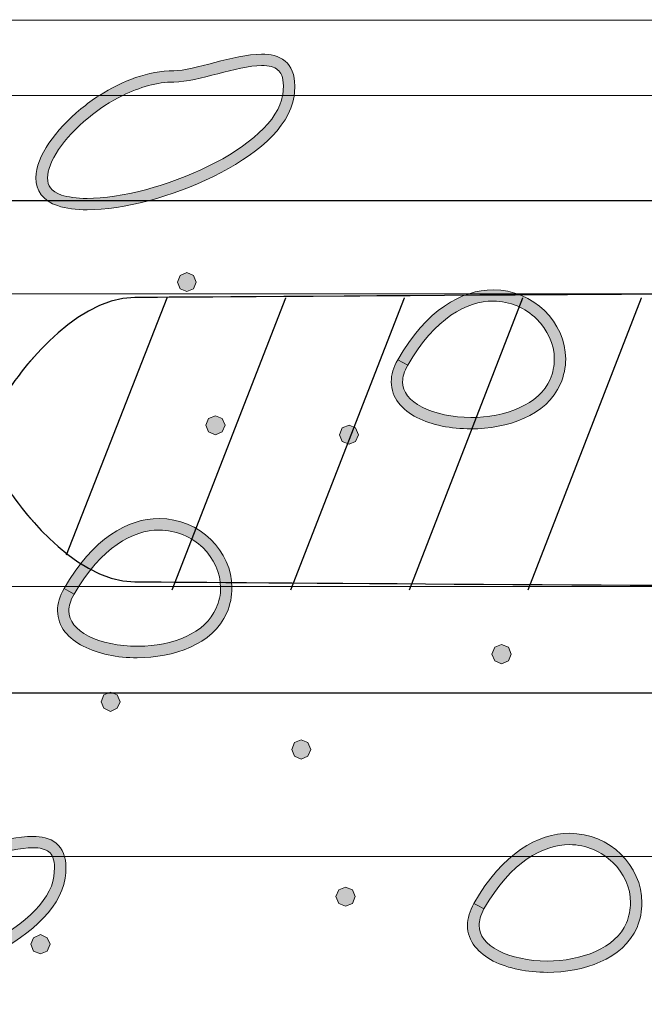
# Model space of a CAD drawing. Units: inches. Extents: x -39 to 258, y -88 to 122.
# Drawn here: x 0 to 5, y 58 to 65 of the extents above; entities that cross this region are included whole.
import ezdxf

# ---------------------------------------------------------------- set-up
doc = ezdxf.new("R2010")
doc.units = ezdxf.units.IN
doc.header["$MEASUREMENT"] = 0
doc.layers.add('AtuoCAD', color=7, linetype='Continuous')

# ---------------------------------------------------------------- blocks, each defined once
blk = doc.blocks.new('block 21')
at = {"layer": 'AtuoCAD'}
h = blk.add_hatch(color=7, dxfattribs=at)
h.dxf.hatch_style = 2
edge = h.paths.add_edge_path()
edge.add_spline(control_points=[(0.857, 63.997), (0.7701, 63.997), (0.6913, 64.005), (0.6233, 64.0296), (0.5123, 64.0621), (0.4496, 64.1518), (0.4524, 64.2496), (0.4552, 64.4233), (0.6044, 64.624), (0.8079, 64.7949), (0.8546, 64.8323), (0.9036, 64.8681), (0.9551, 64.9011), (0.9551, 64.9011), (1.1393, 64.9011), (1.1393, 64.9011), (1.042, 64.8532), (0.9491, 64.7921), (0.8679, 64.7245), (0.6724, 64.5673), (0.5421, 64.369), (0.5449, 64.2496), (0.5449, 64.1844), (0.5694, 64.1462), (0.6535, 64.1136), (0.705, 64.0975), (0.7758, 64.0867), (0.857, 64.0867), (1.1228, 64.0867), (1.5005, 64.1844), (1.8154, 64.3417), (2.1299, 64.4925), (2.3728, 64.7044), (2.4033, 64.9011), (2.4033, 64.9011), (2.4946, 64.9011), (2.4946, 64.9011), (2.4942, 64.899), (2.4942, 64.8974), (2.4938, 64.8954), (2.4532, 64.6348), (2.1789, 64.4205), (1.856, 64.2604), (1.5302, 64.1003), (1.1445, 63.997), (0.857, 63.997)], knot_values=[0, 0, 0, 0, 0.352778, 0.352778, 0.352778, 0.705556, 0.705556, 0.705556, 1.058333, 1.058333, 1.058333, 1.411111, 1.411111, 1.411111, 1.763889, 1.763889, 1.763889, 2.116667, 2.116667, 2.116667, 2.469444, 2.469444, 2.469444, 2.822222, 2.822222, 2.822222, 3.175, 3.175, 3.175, 3.527778, 3.527778, 3.527778, 3.880556, 3.880556, 3.880556, 4.233333, 4.233333, 4.233333, 4.586111, 4.586111, 4.586111, 4.938889, 4.938889, 4.938889, 5.291667, 5.291667, 5.291667, 5.291667], degree=3, periodic=0)
edge.add_line((0.857, 63.997), (0.857, 63.997))
h = blk.add_hatch(color=7, dxfattribs=at)
h.dxf.hatch_style = 2
h.paths.add_polyline_path([(1.647, 63.3509), (1.5927, 63.3726), (1.571, 63.4241), (1.5927, 63.4784), (1.647, 63.5001), (1.6984, 63.4784), (1.7202, 63.4241), (1.6984, 63.3726)])
h = blk.add_hatch(color=7, dxfattribs=at)
h.dxf.hatch_style = 2
edge = h.paths.add_edge_path()
edge.add_spline(control_points=[(3.3925, 62.7673), (3.3651, 62.7183), (3.3518, 62.6748), (3.3518, 62.637), (3.3518, 62.5554), (3.4061, 62.4878), (3.5063, 62.436), (3.6068, 62.3845), (3.748, 62.3547), (3.8919, 62.3547), (4.1606, 62.3547), (4.4349, 62.4577), (4.5189, 62.6559), (4.5406, 62.7102), (4.5515, 62.7645), (4.5515, 62.816), (4.5515, 62.9354), (4.4972, 63.0497), (4.4103, 63.1337), (4.3235, 63.2206), (4.2016, 63.2749), (4.0685, 63.2749), (3.8594, 63.2749), (3.6096, 63.1446), (3.3925, 62.7673)], knot_values=[0, 0, 0, 0, 0.352778, 0.352778, 0.352778, 0.705556, 0.705556, 0.705556, 1.058333, 1.058333, 1.058333, 1.411111, 1.411111, 1.411111, 1.763889, 1.763889, 1.763889, 2.116667, 2.116667, 2.116667, 2.469444, 2.469444, 2.469444, 2.822222, 2.822222, 2.822222, 2.822222], degree=3, periodic=0)
edge.add_line((3.3925, 62.7673), (3.3925, 62.7673))
edge = h.paths.add_edge_path()
edge.add_spline(control_points=[(3.8919, 62.265), (3.7347, 62.265), (3.5823, 62.2948), (3.4656, 62.3547), (3.349, 62.4142), (3.2621, 62.5095), (3.2621, 62.637), (3.2621, 62.6937), (3.2786, 62.7508), (3.3136, 62.8108), (3.3136, 62.8108), (3.3542, 62.789), (3.3542, 62.789), (3.3542, 62.789), (3.3925, 62.7673), (3.3925, 62.7673), (3.3925, 62.7673), (3.3542, 62.789), (3.3542, 62.789), (3.3542, 62.789), (3.3136, 62.8108), (3.3136, 62.8108), (3.5392, 63.2069), (3.8187, 63.3645), (4.0685, 63.3645), (4.3862, 63.3645), (4.6412, 63.1068), (4.6412, 62.816), (4.6412, 62.7508), (4.6275, 62.6857), (4.6006, 62.6205), (4.4892, 62.3684), (4.1799, 62.265), (3.8919, 62.265)], knot_values=[0, 0, 0, 0, 0.352778, 0.352778, 0.352778, 0.705556, 0.705556, 0.705556, 1.058333, 1.058333, 1.058333, 1.411111, 1.411111, 1.411111, 1.763889, 1.763889, 1.763889, 2.116667, 2.116667, 2.116667, 2.469444, 2.469444, 2.469444, 2.822222, 2.822222, 2.822222, 3.175, 3.175, 3.175, 3.527778, 3.527778, 3.527778, 3.880556, 3.880556, 3.880556, 3.880556], degree=3, periodic=0)
edge.add_line((3.8919, 62.265), (3.8919, 62.265))
h = blk.add_hatch(color=7, dxfattribs=at)
h.dxf.hatch_style = 2
h.paths.add_polyline_path([(1.8723, 62.2189), (1.818, 62.2406), (1.7963, 62.2949), (1.818, 62.3464), (1.8723, 62.3681), (1.9238, 62.3464), (1.9483, 62.2949), (1.9238, 62.2406)])
h = blk.add_hatch(color=7, dxfattribs=at)
h.dxf.hatch_style = 2
h.paths.add_polyline_path([(2.9283, 62.1429), (2.874, 62.1646), (2.8523, 62.2189), (2.874, 62.2732), (2.9283, 62.2949), (2.9798, 62.2732), (3.0043, 62.2189), (2.9798, 62.1646)])
h = blk.add_hatch(color=7, dxfattribs=at)
h.dxf.hatch_style = 2
edge = h.paths.add_edge_path()
edge.add_spline(control_points=[(0.7539, 60.9567), (0.7241, 60.9076), (0.7133, 60.8642), (0.7133, 60.8264), (0.7133, 60.7476), (0.7676, 60.6796), (0.8677, 60.6253), (0.9682, 60.5738), (1.1094, 60.5465), (1.2534, 60.5465), (1.2534, 60.5465), (1.2634, 60.5465), (1.2634, 60.5465), (1.5289, 60.5465), (1.7971, 60.6499), (1.8775, 60.8481), (1.9021, 60.8996), (1.9129, 60.9539), (1.9129, 61.0082), (1.9129, 61.1248), (1.8586, 61.239), (1.7718, 61.3259), (1.6849, 61.4099), (1.563, 61.4642), (1.4271, 61.4642), (1.2208, 61.4642), (0.971, 61.3339), (0.7539, 60.9567)], knot_values=[0, 0, 0, 0, 0.352778, 0.352778, 0.352778, 0.705556, 0.705556, 0.705556, 1.058333, 1.058333, 1.058333, 1.411111, 1.411111, 1.411111, 1.763889, 1.763889, 1.763889, 2.116667, 2.116667, 2.116667, 2.469444, 2.469444, 2.469444, 2.822222, 2.822222, 2.822222, 3.175, 3.175, 3.175, 3.175], degree=3, periodic=0)
edge.add_line((0.7539, 60.9567), (0.7539, 60.9567))
edge = h.paths.add_edge_path()
edge.add_spline(control_points=[(1.2534, 60.4544), (1.0957, 60.4544), (0.9437, 60.487), (0.8271, 60.5465), (0.7104, 60.6036), (0.6236, 60.7013), (0.6236, 60.8264), (0.6236, 60.8831), (0.6397, 60.943), (0.6751, 61.0025), (0.6751, 61.0025), (0.7133, 60.9808), (0.7133, 60.9808), (0.7133, 60.9808), (0.7539, 60.9567), (0.7539, 60.9567), (0.7539, 60.9567), (0.7133, 60.9808), (0.7133, 60.9808), (0.7133, 60.9808), (0.6751, 61.0025), (0.6751, 61.0025), (0.9003, 61.3991), (1.1802, 61.5563), (1.4271, 61.5563), (1.7472, 61.5539), (2.0026, 61.2985), (2.0026, 61.0082), (2.0026, 60.943), (1.9889, 60.8751), (1.962, 60.8099), (1.8506, 60.5578), (1.5409, 60.4572), (1.2534, 60.4544)], knot_values=[0, 0, 0, 0, 0.352778, 0.352778, 0.352778, 0.705556, 0.705556, 0.705556, 1.058333, 1.058333, 1.058333, 1.411111, 1.411111, 1.411111, 1.763889, 1.763889, 1.763889, 2.116667, 2.116667, 2.116667, 2.469444, 2.469444, 2.469444, 2.822222, 2.822222, 2.822222, 3.175, 3.175, 3.175, 3.527778, 3.527778, 3.527778, 3.880556, 3.880556, 3.880556, 3.880556], degree=3, periodic=0)
edge.add_line((1.2534, 60.4544), (1.2534, 60.4544))
h = blk.add_hatch(color=7, dxfattribs=at)
h.dxf.hatch_style = 2
h.paths.add_polyline_path([(4.1336, 60.4082), (4.0821, 60.4299), (4.0576, 60.4842), (4.0821, 60.5385), (4.1336, 60.5602), (4.1879, 60.5385), (4.2096, 60.4842), (4.1879, 60.4299)])
h = blk.add_hatch(color=7, dxfattribs=at)
h.dxf.hatch_style = 2
h.paths.add_polyline_path([(1.0416, 60.0309), (0.9901, 60.0554), (0.9684, 60.1069), (0.9901, 60.1612), (1.0416, 60.1829), (1.0959, 60.1612), (1.1176, 60.1069), (1.0959, 60.0554)])
h = blk.add_hatch(color=7, dxfattribs=at)
h.dxf.hatch_style = 2
h.paths.add_polyline_path([(2.551, 59.6536), (2.4967, 59.6781), (2.4749, 59.7296), (2.4967, 59.7839), (2.551, 59.8056), (2.6024, 59.7839), (2.627, 59.7296), (2.6024, 59.6781)])
h = blk.add_hatch(color=7, dxfattribs=at)
h.dxf.hatch_style = 2
edge = h.paths.add_edge_path()
edge.add_spline(control_points=[(-0.9509, 57.8131), (-0.9755, 57.8131), (-0.9988, 57.8139), (-1.0213, 57.8155), (-1.0213, 57.8155), (-1.0213, 57.9056), (-1.0213, 57.9056), (-0.9988, 57.904), (-0.9759, 57.9028), (-0.9509, 57.9028), (-0.6875, 57.9028), (-0.3075, 58.0029), (0.0046, 58.1577), (0.3223, 58.3098), (0.5692, 58.5241), (0.5938, 58.7252), (0.5938, 58.7252), (0.599, 58.7932), (0.599, 58.7932), (0.599, 58.8635), (0.5801, 58.8989), (0.5556, 58.9206), (0.5286, 58.9424), (0.4852, 58.9532), (0.4281, 58.9532), (0.3332, 58.9532), (0.2057, 58.9235), (0.0806, 58.8909), (-0.0441, 58.8583), (-0.1663, 58.8229), (-0.2669, 58.8229), (-0.4949, 58.8229), (-0.7503, 58.7007), (-0.9429, 58.5406), (-0.9707, 58.5181), (-0.9968, 58.4956), (-1.0213, 58.4718), (-1.0213, 58.4718), (-1.0213, 58.5929), (-1.0213, 58.5929), (-1.0145, 58.5989), (-1.0073, 58.6049), (-1, 58.611), (-0.7937, 58.7795), (-0.5246, 58.9126), (-0.2669, 58.9126), (-0.188, 58.9126), (-0.0686, 58.9452), (0.0561, 58.9778), (0.1836, 59.0103), (0.3139, 59.0429), (0.4281, 59.0429), (0.4961, 59.0429), (0.5612, 59.032), (0.6127, 58.9886), (0.6642, 58.948), (0.6915, 58.88), (0.6887, 58.7932), (0.6887, 58.7686), (0.6887, 58.7413), (0.6831, 58.7115), (0.6424, 58.4537), (0.371, 58.2366), (0.0452, 58.0765), (-0.2805, 57.9164), (-0.6658, 57.8131), (-0.9509, 57.8131)], knot_values=[0, 0, 0, 0, 0.352778, 0.352778, 0.352778, 0.705556, 0.705556, 0.705556, 1.058333, 1.058333, 1.058333, 1.411111, 1.411111, 1.411111, 1.763889, 1.763889, 1.763889, 2.116667, 2.116667, 2.116667, 2.469444, 2.469444, 2.469444, 2.822222, 2.822222, 2.822222, 3.175, 3.175, 3.175, 3.527778, 3.527778, 3.527778, 3.880556, 3.880556, 3.880556, 4.233333, 4.233333, 4.233333, 4.586111, 4.586111, 4.586111, 4.938889, 4.938889, 4.938889, 5.291667, 5.291667, 5.291667, 5.644444, 5.644444, 5.644444, 5.997222, 5.997222, 5.997222, 6.35, 6.35, 6.35, 6.702778, 6.702778, 6.702778, 7.055556, 7.055556, 7.055556, 7.408333, 7.408333, 7.408333, 7.761111, 7.761111, 7.761111, 7.761111], degree=3, periodic=0)
edge.add_line((-0.9509, 57.8131), (-0.9509, 57.8131))
h = blk.add_hatch(color=7, dxfattribs=at)
h.dxf.hatch_style = 2
edge = h.paths.add_edge_path()
edge.add_spline(control_points=[(3.9951, 58.4701), (3.9682, 58.4186), (3.9569, 58.3752), (3.9569, 58.3398), (3.9569, 58.2582), (4.0112, 58.1902), (4.1117, 58.1387), (4.2095, 58.0872), (4.3506, 58.0575), (4.4946, 58.0575), (4.7632, 58.0575), (5.0375, 58.158), (5.1216, 58.3587), (5.1433, 58.413), (5.1541, 58.4645), (5.1541, 58.5188), (5.1541, 58.6382), (5.1027, 58.7524), (5.013, 58.8365), (4.9261, 58.9205), (4.8067, 58.9776), (4.6711, 58.9776), (4.462, 58.9748), (4.2123, 58.8473), (3.9951, 58.4701)], knot_values=[0, 0, 0, 0, 0.352778, 0.352778, 0.352778, 0.705556, 0.705556, 0.705556, 1.058333, 1.058333, 1.058333, 1.411111, 1.411111, 1.411111, 1.763889, 1.763889, 1.763889, 2.116667, 2.116667, 2.116667, 2.469444, 2.469444, 2.469444, 2.822222, 2.822222, 2.822222, 2.822222], degree=3, periodic=0)
edge.add_line((3.9951, 58.4701), (3.9951, 58.4701))
edge = h.paths.add_edge_path()
edge.add_spline(control_points=[(4.4946, 57.9678), (4.3398, 57.9678), (4.1877, 57.9975), (4.0683, 58.0575), (3.9545, 58.117), (3.8648, 58.2119), (3.8648, 58.3398), (3.8648, 58.3941), (3.8837, 58.4536), (3.9163, 58.5135), (3.9163, 58.5135), (3.9569, 58.4918), (3.9569, 58.4918), (3.9569, 58.4918), (3.9951, 58.4701), (3.9951, 58.4701), (3.9951, 58.4701), (3.9569, 58.4918), (3.9569, 58.4918), (3.9569, 58.4918), (3.9163, 58.5135), (3.9163, 58.5135), (4.1415, 58.9097), (4.4214, 59.0673), (4.6711, 59.0673), (4.9913, 59.0673), (5.2438, 58.8091), (5.2438, 58.5188), (5.2438, 58.4536), (5.233, 58.3885), (5.2056, 58.3233), (5.0918, 58.0683), (4.7821, 57.9678), (4.4946, 57.9678)], knot_values=[0, 0, 0, 0, 0.352778, 0.352778, 0.352778, 0.705556, 0.705556, 0.705556, 1.058333, 1.058333, 1.058333, 1.411111, 1.411111, 1.411111, 1.763889, 1.763889, 1.763889, 2.116667, 2.116667, 2.116667, 2.469444, 2.469444, 2.469444, 2.822222, 2.822222, 2.822222, 3.175, 3.175, 3.175, 3.527778, 3.527778, 3.527778, 3.880556, 3.880556, 3.880556, 3.880556], degree=3, periodic=0)
edge.add_line((4.4946, 57.9678), (4.4946, 57.9678))
h = blk.add_hatch(color=7, dxfattribs=at)
h.dxf.hatch_style = 2
h.paths.add_polyline_path([(2.9011, 58.4917), (2.8468, 58.5135), (2.8251, 58.5677), (2.8468, 58.6192), (2.9011, 58.6409), (2.9554, 58.6192), (2.9771, 58.5677), (2.9554, 58.5135)])
h = blk.add_hatch(color=7, dxfattribs=at)
h.dxf.hatch_style = 2
h.paths.add_polyline_path([(0.4878, 58.1144), (0.4335, 58.1361), (0.4118, 58.1904), (0.4335, 58.2419), (0.4878, 58.2664), (0.5421, 58.2419), (0.5638, 58.1904), (0.5421, 58.1361)])
at = {"layer": 'AtuoCAD', "lineweight": 0}
for points in [[(-1.0214, 64.901), (-1.0214, 43.184), (15.4128, 43.184), (15.4128, 61.2767), (15.4289, 60.6091), (15.4827, 64.901), (-1.0214, 64.901)], [(1.647, 63.3509), (1.5927, 63.3726), (1.571, 63.4241), (1.5927, 63.4784), (1.647, 63.5001), (1.6984, 63.4784), (1.7202, 63.4241), (1.6984, 63.3726), (1.647, 63.3509)], [(1.8723, 62.2189), (1.818, 62.2406), (1.7963, 62.2949), (1.818, 62.3464), (1.8723, 62.3681), (1.9238, 62.3464), (1.9483, 62.2949), (1.9238, 62.2406), (1.8723, 62.2189)], [(2.9283, 62.1429), (2.874, 62.1646), (2.8523, 62.2189), (2.874, 62.2732), (2.9283, 62.2949), (2.9798, 62.2732), (3.0043, 62.2189), (2.9798, 62.1646), (2.9283, 62.1429)], [(4.1336, 60.4082), (4.0821, 60.4299), (4.0576, 60.4842), (4.0821, 60.5385), (4.1336, 60.5602), (4.1879, 60.5385), (4.2096, 60.4842), (4.1879, 60.4299), (4.1336, 60.4082)], [(1.0416, 60.0309), (0.9901, 60.0554), (0.9684, 60.1069), (0.9901, 60.1612), (1.0416, 60.1829), (1.0959, 60.1612), (1.1176, 60.1069), (1.0959, 60.0554), (1.0416, 60.0309)], [(2.551, 59.6536), (2.4967, 59.6781), (2.4749, 59.7296), (2.4967, 59.7839), (2.551, 59.8056), (2.6024, 59.7839), (2.627, 59.7296), (2.6024, 59.6781), (2.551, 59.6536)], [(2.9011, 58.4917), (2.8468, 58.5135), (2.8251, 58.5677), (2.8468, 58.6192), (2.9011, 58.6409), (2.9554, 58.6192), (2.9771, 58.5677), (2.9554, 58.5135), (2.9011, 58.4917)], [(0.4878, 58.1144), (0.4335, 58.1361), (0.4118, 58.1904), (0.4335, 58.2419), (0.4878, 58.2664), (0.5421, 58.2419), (0.5638, 58.1904), (0.5421, 58.1361), (0.4878, 58.1144)]]:
    blk.add_lwpolyline(points, dxfattribs=at)
for points, knots in [([(0.857, 63.997), (0.7701, 63.997), (0.6913, 64.005), (0.6233, 64.0296), (0.5123, 64.0621), (0.4496, 64.1518), (0.4524, 64.2496), (0.4552, 64.4233), (0.6044, 64.624), (0.8079, 64.7949), (0.8546, 64.8323), (0.9036, 64.8681), (0.9551, 64.9011), (0.9551, 64.9011), (1.1393, 64.9011), (1.1393, 64.9011), (1.042, 64.8532), (0.9491, 64.7921), (0.8679, 64.7245), (0.6724, 64.5673), (0.5421, 64.369), (0.5449, 64.2496), (0.5449, 64.1844), (0.5694, 64.1462), (0.6535, 64.1136), (0.705, 64.0975), (0.7758, 64.0867), (0.857, 64.0867), (1.1228, 64.0867), (1.5005, 64.1844), (1.8154, 64.3417), (2.1299, 64.4925), (2.3728, 64.7044), (2.4033, 64.9011), (2.4033, 64.9011), (2.4946, 64.9011), (2.4946, 64.9011), (2.4942, 64.899), (2.4942, 64.8974), (2.4938, 64.8954), (2.4532, 64.6348), (2.1789, 64.4205), (1.856, 64.2604), (1.5302, 64.1003), (1.1445, 63.997), (0.857, 63.997)], [0, 0, 0, 0, 1, 1, 1, 2, 2, 2, 3, 3, 3, 4, 4, 4, 5, 5, 5, 6, 6, 6, 7, 7, 7, 8, 8, 8, 9, 9, 9, 10, 10, 10, 11, 11, 11, 12, 12, 12, 13, 13, 13, 14, 14, 14, 15, 15, 15, 15]), ([(3.8919, 62.265), (3.7347, 62.265), (3.5823, 62.2948), (3.4656, 62.3547), (3.349, 62.4142), (3.2621, 62.5095), (3.2621, 62.637), (3.2621, 62.6937), (3.2786, 62.7508), (3.3136, 62.8108), (3.3136, 62.8108), (3.3542, 62.789), (3.3542, 62.789), (3.3542, 62.789), (3.3925, 62.7673), (3.3925, 62.7673), (3.3925, 62.7673), (3.3542, 62.789), (3.3542, 62.789), (3.3542, 62.789), (3.3136, 62.8108), (3.3136, 62.8108), (3.5392, 63.2069), (3.8187, 63.3645), (4.0685, 63.3645), (4.3862, 63.3645), (4.6412, 63.1068), (4.6412, 62.816), (4.6412, 62.7508), (4.6275, 62.6857), (4.6006, 62.6205), (4.4892, 62.3684), (4.1799, 62.265), (3.8919, 62.265)], [0, 0, 0, 0, 1, 1, 1, 2, 2, 2, 3, 3, 3, 4, 4, 4, 5, 5, 5, 6, 6, 6, 7, 7, 7, 8, 8, 8, 9, 9, 9, 10, 10, 10, 11, 11, 11, 11]), ([(3.3925, 62.7673), (3.3651, 62.7183), (3.3518, 62.6748), (3.3518, 62.637), (3.3518, 62.5554), (3.4061, 62.4878), (3.5063, 62.436), (3.6068, 62.3845), (3.748, 62.3547), (3.8919, 62.3547), (4.1606, 62.3547), (4.4349, 62.4577), (4.5189, 62.6559), (4.5406, 62.7102), (4.5515, 62.7645), (4.5515, 62.816), (4.5515, 62.9354), (4.4972, 63.0497), (4.4103, 63.1337), (4.3235, 63.2206), (4.2016, 63.2749), (4.0685, 63.2749), (3.8594, 63.2749), (3.6096, 63.1446), (3.3925, 62.7673)], [0, 0, 0, 0, 1, 1, 1, 2, 2, 2, 3, 3, 3, 4, 4, 4, 5, 5, 5, 6, 6, 6, 7, 7, 7, 8, 8, 8, 8]), ([(1.2534, 60.4544), (1.0957, 60.4544), (0.9437, 60.487), (0.8271, 60.5465), (0.7104, 60.6036), (0.6236, 60.7013), (0.6236, 60.8264), (0.6236, 60.8831), (0.6397, 60.943), (0.6751, 61.0025), (0.6751, 61.0025), (0.7133, 60.9808), (0.7133, 60.9808), (0.7133, 60.9808), (0.7539, 60.9567), (0.7539, 60.9567), (0.7539, 60.9567), (0.7133, 60.9808), (0.7133, 60.9808), (0.7133, 60.9808), (0.6751, 61.0025), (0.6751, 61.0025), (0.9003, 61.3991), (1.1802, 61.5563), (1.4271, 61.5563), (1.7472, 61.5539), (2.0026, 61.2985), (2.0026, 61.0082), (2.0026, 60.943), (1.9889, 60.8751), (1.962, 60.8099), (1.8506, 60.5578), (1.5409, 60.4572), (1.2534, 60.4544)], [0, 0, 0, 0, 1, 1, 1, 2, 2, 2, 3, 3, 3, 4, 4, 4, 5, 5, 5, 6, 6, 6, 7, 7, 7, 8, 8, 8, 9, 9, 9, 10, 10, 10, 11, 11, 11, 11]), ([(0.7539, 60.9567), (0.7241, 60.9076), (0.7133, 60.8642), (0.7133, 60.8264), (0.7133, 60.7476), (0.7676, 60.6796), (0.8677, 60.6253), (0.9682, 60.5738), (1.1094, 60.5465), (1.2534, 60.5465), (1.2534, 60.5465), (1.2634, 60.5465), (1.2634, 60.5465), (1.5289, 60.5465), (1.7971, 60.6499), (1.8775, 60.8481), (1.9021, 60.8996), (1.9129, 60.9539), (1.9129, 61.0082), (1.9129, 61.1248), (1.8586, 61.239), (1.7718, 61.3259), (1.6849, 61.4099), (1.563, 61.4642), (1.4271, 61.4642), (1.2208, 61.4642), (0.971, 61.3339), (0.7539, 60.9567)], [0, 0, 0, 0, 1, 1, 1, 2, 2, 2, 3, 3, 3, 4, 4, 4, 5, 5, 5, 6, 6, 6, 7, 7, 7, 8, 8, 8, 9, 9, 9, 9]), ([(-0.9509, 57.8131), (-0.9755, 57.8131), (-0.9988, 57.8139), (-1.0213, 57.8155), (-1.0213, 57.8155), (-1.0213, 57.9056), (-1.0213, 57.9056), (-0.9988, 57.904), (-0.9759, 57.9028), (-0.9509, 57.9028), (-0.6875, 57.9028), (-0.3075, 58.0029), (0.0046, 58.1577), (0.3223, 58.3098), (0.5692, 58.5241), (0.5938, 58.7252), (0.5938, 58.7252), (0.599, 58.7932), (0.599, 58.7932), (0.599, 58.8635), (0.5801, 58.8989), (0.5556, 58.9206), (0.5286, 58.9424), (0.4852, 58.9532), (0.4281, 58.9532), (0.3332, 58.9532), (0.2057, 58.9235), (0.0806, 58.8909), (-0.0441, 58.8583), (-0.1663, 58.8229), (-0.2669, 58.8229), (-0.4949, 58.8229), (-0.7503, 58.7007), (-0.9429, 58.5406), (-0.9707, 58.5181), (-0.9968, 58.4956), (-1.0213, 58.4718), (-1.0213, 58.4718), (-1.0213, 58.5929), (-1.0213, 58.5929), (-1.0145, 58.5989), (-1.0073, 58.6049), (-1, 58.611), (-0.7937, 58.7795), (-0.5246, 58.9126), (-0.2669, 58.9126), (-0.188, 58.9126), (-0.0686, 58.9452), (0.0561, 58.9778), (0.1836, 59.0103), (0.3139, 59.0429), (0.4281, 59.0429), (0.4961, 59.0429), (0.5612, 59.032), (0.6127, 58.9886), (0.6642, 58.948), (0.6915, 58.88), (0.6887, 58.7932), (0.6887, 58.7686), (0.6887, 58.7413), (0.6831, 58.7115), (0.6424, 58.4537), (0.371, 58.2366), (0.0452, 58.0765), (-0.2805, 57.9164), (-0.6658, 57.8131), (-0.9509, 57.8131)], [0, 0, 0, 0, 1, 1, 1, 2, 2, 2, 3, 3, 3, 4, 4, 4, 5, 5, 5, 6, 6, 6, 7, 7, 7, 8, 8, 8, 9, 9, 9, 10, 10, 10, 11, 11, 11, 12, 12, 12, 13, 13, 13, 14, 14, 14, 15, 15, 15, 16, 16, 16, 17, 17, 17, 18, 18, 18, 19, 19, 19, 20, 20, 20, 21, 21, 21, 22, 22, 22, 22]), ([(4.4946, 57.9678), (4.3398, 57.9678), (4.1877, 57.9975), (4.0683, 58.0575), (3.9545, 58.117), (3.8648, 58.2119), (3.8648, 58.3398), (3.8648, 58.3941), (3.8837, 58.4536), (3.9163, 58.5135), (3.9163, 58.5135), (3.9569, 58.4918), (3.9569, 58.4918), (3.9569, 58.4918), (3.9951, 58.4701), (3.9951, 58.4701), (3.9951, 58.4701), (3.9569, 58.4918), (3.9569, 58.4918), (3.9569, 58.4918), (3.9163, 58.5135), (3.9163, 58.5135), (4.1415, 58.9097), (4.4214, 59.0673), (4.6711, 59.0673), (4.9913, 59.0673), (5.2438, 58.8091), (5.2438, 58.5188), (5.2438, 58.4536), (5.233, 58.3885), (5.2056, 58.3233), (5.0918, 58.0683), (4.7821, 57.9678), (4.4946, 57.9678)], [0, 0, 0, 0, 1, 1, 1, 2, 2, 2, 3, 3, 3, 4, 4, 4, 5, 5, 5, 6, 6, 6, 7, 7, 7, 8, 8, 8, 9, 9, 9, 10, 10, 10, 11, 11, 11, 11]), ([(3.9951, 58.4701), (3.9682, 58.4186), (3.9569, 58.3752), (3.9569, 58.3398), (3.9569, 58.2582), (4.0112, 58.1902), (4.1117, 58.1387), (4.2095, 58.0872), (4.3506, 58.0575), (4.4946, 58.0575), (4.7632, 58.0575), (5.0375, 58.158), (5.1216, 58.3587), (5.1433, 58.413), (5.1541, 58.4645), (5.1541, 58.5188), (5.1541, 58.6382), (5.1027, 58.7524), (5.013, 58.8365), (4.9261, 58.9205), (4.8067, 58.9776), (4.6711, 58.9776), (4.462, 58.9748), (4.2123, 58.8473), (3.9951, 58.4701)], [0, 0, 0, 0, 1, 1, 1, 2, 2, 2, 3, 3, 3, 4, 4, 4, 5, 5, 5, 6, 6, 6, 7, 7, 7, 8, 8, 8, 8])]:
    blk.add_open_spline(points, degree=3, knots=knots, dxfattribs=at)
blk = doc.blocks.new('block 23')
at = {"layer": 'AtuoCAD'}
h = blk.add_hatch(color=7, dxfattribs=at)
h.dxf.hatch_style = 2
edge = h.paths.add_edge_path()
edge.add_spline(control_points=[(2.4945, 64.901), (2.4945, 64.901), (2.4945, 64.901), (2.4945, 64.901), (2.4945, 64.901), (2.4032, 64.901), (2.4032, 64.901), (2.4036, 64.9026), (2.404, 64.9046), (2.4044, 64.9066), (2.4044, 64.9066), (2.4097, 64.977), (2.4097, 64.977), (2.4073, 65.0477), (2.3908, 65.0827), (2.3634, 65.1044), (2.3393, 65.1262), (2.2959, 65.137), (2.2359, 65.137), (2.141, 65.137), (2.0135, 65.1044), (1.8913, 65.0719), (1.7638, 65.0421), (1.6415, 65.0067), (1.5438, 65.0067), (1.4123, 65.0067), (1.2715, 64.9661), (1.1392, 64.901), (1.1392, 64.901), (0.9554, 64.901), (0.9554, 64.901), (1.1352, 65.016), (1.3411, 65.0964), (1.5438, 65.0964), (1.6226, 65.0964), (1.7421, 65.129), (1.8668, 65.1615), (1.9918, 65.1941), (2.1245, 65.2267), (2.2359, 65.2267), (2.3067, 65.2267), (2.3719, 65.2158), (2.4234, 65.1724), (2.4724, 65.1318), (2.4994, 65.0638), (2.4994, 64.977), (2.4994, 64.9516), (2.4969, 64.9263), (2.4945, 64.901)], knot_values=[0, 0, 0, 0, 0.352778, 0.352778, 0.352778, 0.705556, 0.705556, 0.705556, 1.058333, 1.058333, 1.058333, 1.411111, 1.411111, 1.411111, 1.763889, 1.763889, 1.763889, 2.116667, 2.116667, 2.116667, 2.469444, 2.469444, 2.469444, 2.822222, 2.822222, 2.822222, 3.175, 3.175, 3.175, 3.527778, 3.527778, 3.527778, 3.880556, 3.880556, 3.880556, 4.233333, 4.233333, 4.233333, 4.586111, 4.586111, 4.586111, 4.938889, 4.938889, 4.938889, 5.291667, 5.291667, 5.291667, 5.644444, 5.644444, 5.644444, 5.644444], degree=3, periodic=0)
edge.add_line((2.4945, 64.901), (2.4945, 64.901))
at = {"layer": 'AtuoCAD', "lineweight": 0}
blk.add_lwpolyline([(-1.0214, 86.618), (-1.0214, 64.901), (15.4827, 64.901), (15.7562, 86.618), (-1.0214, 86.618)], dxfattribs=at)
blk.add_open_spline([(2.4945, 64.901), (2.4945, 64.901), (2.4945, 64.901), (2.4945, 64.901), (2.4945, 64.901), (2.4032, 64.901), (2.4032, 64.901), (2.4036, 64.9026), (2.404, 64.9046), (2.4044, 64.9066), (2.4044, 64.9066), (2.4097, 64.977), (2.4097, 64.977), (2.4073, 65.0477), (2.3908, 65.0827), (2.3634, 65.1044), (2.3393, 65.1262), (2.2959, 65.137), (2.2359, 65.137), (2.141, 65.137), (2.0135, 65.1044), (1.8913, 65.0719), (1.7638, 65.0421), (1.6415, 65.0067), (1.5438, 65.0067), (1.4123, 65.0067), (1.2715, 64.9661), (1.1392, 64.901), (1.1392, 64.901), (0.9554, 64.901), (0.9554, 64.901), (1.1352, 65.016), (1.3411, 65.0964), (1.5438, 65.0964), (1.6226, 65.0964), (1.7421, 65.129), (1.8668, 65.1615), (1.9918, 65.1941), (2.1245, 65.2267), (2.2359, 65.2267), (2.3067, 65.2267), (2.3719, 65.2158), (2.4234, 65.1724), (2.4724, 65.1318), (2.4994, 65.0638), (2.4994, 64.977), (2.4994, 64.9516), (2.4969, 64.9263), (2.4945, 64.901)], degree=3, knots=[0, 0, 0, 0, 1, 1, 1, 2, 2, 2, 3, 3, 3, 4, 4, 4, 5, 5, 5, 6, 6, 6, 7, 7, 7, 8, 8, 8, 9, 9, 9, 10, 10, 10, 11, 11, 11, 12, 12, 12, 13, 13, 13, 14, 14, 14, 15, 15, 15, 16, 16, 16, 16], dxfattribs=at)
blk = doc.blocks.new('block 122')
at = {"layer": 'AtuoCAD', "lineweight": 0}
blk.add_lwpolyline([(19.8901, 58.8842), (19.8901, 65.4958), (-4.636, 65.4958), (-4.636, 58.8842), (19.8901, 58.8842)], dxfattribs=at)
blk.add_open_spline([(18.1463, 64.0967), (18.1463, 64.0967), (16.6317, 64.069), (16.6317, 64.069), (16.6317, 64.069), (-2.394, 64.069), (-2.394, 64.069), (-2.394, 64.069), (-2.394, 63.6571), (-2.394, 63.6571), (-2.394, 63.6571), (-2.4491, 63.514), (-2.6324, 63.514), (-2.8166, 63.514), (-3.5518, 63.8719), (-3.773, 63.8719), (-3.773, 63.8719), (-4.636, 63.8719), (-4.636, 63.8719), (-4.636, 63.8719), (-4.636, 60.3754), (-4.636, 60.3754), (-4.636, 60.3754), (-3.773, 60.3754), (-3.773, 60.3754), (-3.5518, 60.3754), (-2.8166, 60.733), (-2.6324, 60.733), (-2.4491, 60.733), (-2.394, 60.5898), (-2.394, 60.5898), (-2.394, 60.5898), (-2.394, 60.1784), (-2.394, 60.1784), (-2.394, 60.1784), (16.6317, 60.1784), (16.6317, 60.1784), (16.6317, 60.1784), (18.2304, 60.1156), (18.2304, 60.1156), (18.2304, 60.1156), (19.8901, 58.8842), (19.8901, 58.8842), (19.8901, 58.8842), (19.8853, 61.4963), (19.8853, 61.4963), (19.8853, 61.4963), (18.8931, 61.4963), (18.8931, 61.4963), (18.8931, 61.4963), (18.8931, 62.1514), (18.8931, 62.1514), (18.8931, 62.1514), (18.8931, 62.0955), (18.8931, 62.0955), (18.8931, 62.0955), (18.8931, 62.9509), (18.8931, 62.9509), (18.8931, 62.9509), (19.8853, 62.9509), (19.8853, 62.9509), (19.8853, 62.9509), (19.8901, 65.4958), (19.8901, 65.4958), (19.8901, 65.4958), (18.1463, 64.0967), (18.1463, 64.0967)], degree=3, knots=[0, 0, 0, 0, 1, 1, 1, 2, 2, 2, 3, 3, 3, 4, 4, 4, 5, 5, 5, 6, 6, 6, 7, 7, 7, 8, 8, 8, 9, 9, 9, 10, 10, 10, 11, 11, 11, 12, 12, 12, 13, 13, 13, 14, 14, 14, 15, 15, 15, 16, 16, 16, 17, 17, 17, 18, 18, 18, 19, 19, 19, 20, 20, 20, 21, 21, 21, 22, 22, 22, 22], dxfattribs=at)
blk = doc.blocks.new('block 123')
at = {"layer": 'AtuoCAD', "color": 7, "lineweight": 25}
blk.add_open_spline([(-4.6362, 62.1363), (-4.6362, 62.1363), (-4.6362, 63.8716), (-4.6362, 63.8716), (-4.6362, 63.8716), (-3.7727, 63.8716), (-3.7727, 63.8716), (-3.552, 63.8716), (-2.8164, 63.5141), (-2.6326, 63.5141), (-2.4488, 63.5141), (-2.3937, 63.6568), (-2.3937, 63.6568), (-2.3937, 63.6568), (-2.3937, 64.0687), (-2.3937, 64.0687), (-2.3937, 64.0687), (16.6316, 64.0687), (16.6316, 64.0687), (16.6316, 64.0687), (18.1465, 64.0968), (18.1465, 64.0968), (18.1465, 64.0968), (19.8899, 65.4959), (19.8899, 65.4959), (19.8899, 65.4959), (19.8855, 62.9506), (19.8855, 62.9506), (19.8855, 62.9506), (18.8934, 62.9506), (18.8934, 62.9506), (18.8934, 62.9506), (18.8934, 62.0956), (18.8934, 62.0956), (18.8934, 62.0956), (18.8934, 62.1515), (18.8934, 62.1515), (18.8934, 62.1515), (18.8934, 61.4964), (18.8934, 61.4964), (18.8934, 61.4964), (19.8855, 61.4964), (19.8855, 61.4964), (19.8855, 61.4964), (19.8899, 58.8843), (19.8899, 58.8843), (19.8899, 58.8843), (18.2302, 60.1158), (18.2302, 60.1158), (18.2302, 60.1158), (16.6316, 60.1789), (16.6316, 60.1789), (16.6316, 60.1789), (-2.3937, 60.1789), (-2.3937, 60.1789), (-2.3937, 60.1789), (-2.3937, 60.5899), (-2.3937, 60.5899), (-2.3937, 60.5899), (-2.4488, 60.7331), (-2.6326, 60.7331), (-2.8164, 60.7331), (-3.552, 60.3756), (-3.7727, 60.3756), (-3.7727, 60.3756), (-4.6362, 60.3756), (-4.6362, 60.3756), (-4.6362, 60.3756), (-4.6362, 62.1109), (-4.6362, 62.1109), (-4.6362, 62.1109), (-4.6362, 62.1363), (-4.6362, 62.1363)], degree=3, knots=[0, 0, 0, 0, 1, 1, 1, 2, 2, 2, 3, 3, 3, 4, 4, 4, 5, 5, 5, 6, 6, 6, 7, 7, 7, 8, 8, 8, 9, 9, 9, 10, 10, 10, 11, 11, 11, 12, 12, 12, 13, 13, 13, 14, 14, 14, 15, 15, 15, 16, 16, 16, 17, 17, 17, 18, 18, 18, 19, 19, 19, 20, 20, 20, 21, 21, 21, 22, 22, 22, 23, 23, 23, 24, 24, 24, 24], dxfattribs=at)
blk = doc.blocks.new('block 124')
at = {"layer": 'AtuoCAD', "lineweight": 0}
blk.add_lwpolyline([(8.4332, 63.3322), (-2.3948, 63.3322), (-2.3948, 61.0193), (8.4332, 61.0193), (8.4332, 63.3322)], dxfattribs=at)
blk.add_open_spline([(1.2356, 63.3036), (0.724, 63.3036), (0.2652, 62.6167), (0.2652, 62.6167), (0.2652, 62.6167), (0.1944, 62.5311), (0.1944, 62.5311), (0.1944, 62.5311), (-2.3948, 62.5311), (-2.3948, 62.5311), (-2.3948, 62.5311), (-2.3948, 61.8277), (-2.3948, 61.8277), (-2.3948, 61.8277), (0.1944, 61.8277), (0.1944, 61.8277), (0.1944, 61.8277), (0.2652, 61.742), (0.2652, 61.742), (0.2652, 61.742), (0.724, 61.0547), (1.2356, 61.0547), (1.6599, 61.0547), (5.5931, 61.0193), (7.0823, 61.027), (7.3883, 61.029), (7.591, 61.0318), (7.6393, 61.0378), (7.9184, 61.072), (8.4223, 61.3579), (8.4328, 62.1792), (8.4223, 63.0004), (7.9184, 63.2863), (7.6393, 63.3205), (7.5685, 63.329), (7.1607, 63.3322), (6.5824, 63.3322), (4.8591, 63.3322), (1.6185, 63.3036), (1.2356, 63.3036)], degree=3, knots=[0, 0, 0, 0, 1, 1, 1, 2, 2, 2, 3, 3, 3, 4, 4, 4, 5, 5, 5, 6, 6, 6, 7, 7, 7, 8, 8, 8, 9, 9, 9, 10, 10, 10, 11, 11, 11, 12, 12, 12, 13, 13, 13, 13], dxfattribs=at)
blk = doc.blocks.new('block 9')
at = {"layer": 'AtuoCAD', "lineweight": 0}
for points in [[(0.6953, 61.2685), (1.4896, 63.3006)], [(1.5305, 60.9925), (2.4274, 63.3005)], [(2.4683, 60.9925), (3.3655, 63.3005)], [(3.4067, 60.9925), (4.3035, 63.3005)], [(4.3444, 60.9925), (5.2412, 63.3005)]]:
    blk.add_lwpolyline(points, dxfattribs=at)
at = {"layer": 'AtuoCAD', "color": 7, "lineweight": 25}
for points in [[(0.6953, 61.2685), (1.4896, 63.3006)], [(1.5305, 60.9925), (2.4274, 63.3005)], [(2.4683, 60.9925), (3.3655, 63.3005)], [(3.4067, 60.9925), (4.3035, 63.3005)], [(4.3444, 60.9925), (5.2412, 63.3005)]]:
    blk.add_lwpolyline(points, dxfattribs=at)
blk.add_open_spline([(-2.3948, 60.6303), (-2.3948, 60.6303), (-2.3948, 61.8275), (-2.3948, 61.8275), (-2.3948, 61.8275), (0.1948, 61.8275), (0.1948, 61.8275), (0.1948, 61.8275), (0.2651, 61.7418), (0.2651, 61.7418), (0.2651, 61.7418), (0.724, 61.055), (1.2356, 61.055), (1.6598, 61.055), (5.5926, 61.0192), (7.0823, 61.0268), (7.3883, 61.0288), (7.591, 61.0316), (7.6393, 61.0381), (7.9216, 61.0722), (8.4331, 61.3642), (8.4331, 62.2051), (8.4331, 62.2051), (8.4331, 62.1529), (8.4331, 62.1529), (8.4331, 62.9942), (7.9216, 63.2858), (7.6393, 63.3204), (7.3569, 63.3545), (1.7475, 63.3035), (1.2356, 63.3035), (0.724, 63.3035), (0.2651, 62.6166), (0.2651, 62.6166), (0.2651, 62.6166), (0.1948, 62.5309), (0.1948, 62.5309), (0.1948, 62.5309), (-2.3948, 62.5309), (-2.3948, 62.5309), (-2.3948, 62.5309), (-2.3948, 63.6674), (-2.3948, 63.6674)], degree=3, knots=[0, 0, 0, 0, 1, 1, 1, 2, 2, 2, 3, 3, 3, 4, 4, 4, 5, 5, 5, 6, 6, 6, 7, 7, 7, 8, 8, 8, 9, 9, 9, 10, 10, 10, 11, 11, 11, 12, 12, 12, 13, 13, 13, 14, 14, 14, 14], dxfattribs=at)
at = {"layer": 'AtuoCAD'}
for name in ['block 123', 'block 23', 'block 122', 'block 21', 'block 124']:
    blk.add_blockref(name, (0, 0), dxfattribs=at)

msp = doc.modelspace()

# ---------------------------------------------------------------- block references
at = {"layer": 'AtuoCAD'}
msp.add_blockref('block 9', (0, 0), dxfattribs=at)

doc.saveas('drawing.dxf')
